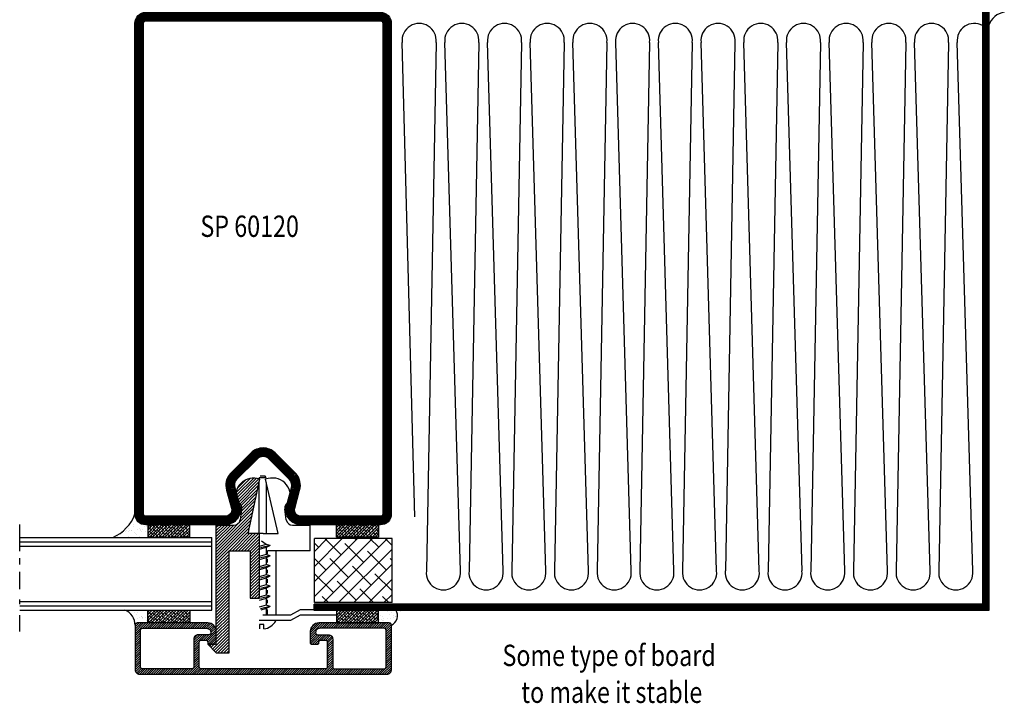
# Model space of a CAD drawing. Extents: x -39 to 950, y 33 to 757.
# Drawn here: x 708 to 939, y 33 to 193 of the extents above; entities that cross this region are included whole.
import ezdxf
from ezdxf.enums import TextEntityAlignment as Align

# ---------------------------------------------------------------- set-up
doc = ezdxf.new("R2010")
doc.units = 0
doc.header["$LTSCALE"] = 5
doc.header["$MEASUREMENT"] = 0
doc.layers.get('0').update_dxf_attribs({"linetype": 'CONTINUOUS'})
for name, color, linetype in [('16', 1, 'CONTINUOUS'), ('2', 2, 'CONTINUOUS'), ('DOT', 3, 'CONTINUOUS'), ('GLAS_MED_FOGNING', 2, 'CONTINUOUS'), ('GLASMFOGNING', 2, 'CONTINUOUS'), ('HATCH', 5, 'CONTINUOUS'), ('ISOLERING', 3, 'CONTINUOUS'), ('KONTUR', 7, 'CONTINUOUS'), ('PROFIL', 1, 'CONTINUOUS'), ('SPKONTUR', 7, 'CONTINUOUS'), ('TEXT', 6, 'CONTINUOUS'), ('TPROFKONTUR', 7, 'CONTINUOUS')]:
    doc.layers.add(name, color=color, linetype=linetype)
doc.styles.add('ROMANS', font='romans', dxfattribs={"width": 0.8})

# ---------------------------------------------------------------- blocks, each defined once
blk = doc.blocks.new('SP60120')
at = {"layer": 'KONTUR', "color": 7}
blk.add_lwpolyline([(24.519452, 5.635952), (23.372423, 1.355182, 0.271138), (23.790061, -0.57667), (28.585787, -5.372395, 0.198913), (30, -5.958182, 0.198912), (31.414214, -5.372396), (36.20994, -0.57667, 0.271138), (36.627578, 1.355182), (35.480549, 5.635952, -0.493145), (38.861289, 10.041818), (57.5, 10.041818, -0.414214), (60, 7.541818), (60, -107.458182, -0.414214), (57.5, -109.958182), (30, -109.958182), (2.5, -109.958182, -0.414214), (0, -107.458182), (0, 7.541818, -0.414214), (2.5, 10.041818), (21.138712, 10.041818, -0.493145), (24.519452, 5.635951)], format="xyb", dxfattribs=at)
blk.add_lwpolyline([(22.5876, 6.15359), (21.452292, 1.916563, 0.270191), (22.35077, -1.965806), (27.171571, -6.786606, 0.198913), (30.000001, -7.958182, 0.198912), (32.828427, -6.786609), (37.649231, -1.965806, 0.27019), (38.547709, 1.916563), (37.412401, 6.15359, -0.493145), (38.861289, 8.041818), (57.5, 8.041818, -0.414214), (58, 7.541818), (58, -107.458182, -0.414214), (57.5, -107.958182), (2.5, -107.958182, -0.414214), (2, -107.458182), (2, 7.541818, -0.414214), (2.5, 8.041818), (21.138712, 8.041818, -0.493145)], format="xyb", close=True, dxfattribs=at)
at = {"layer": 'PROFIL', "color": 1, "const_width": 2}
blk.add_lwpolyline([(23.553526, 5.894771), (22.412865, 1.637765, 0.270542), (23.069331, -1.270153), (27.878679, -6.079501, 0.198913), (30, -6.958182, 0.198912), (32.12132, -6.079502), (36.93067, -1.270153, 0.270542), (37.587136, 1.637765), (36.446475, 5.894771, -0.493145), (38.861289, 9.041818), (57.5, 9.041818, -0.414214), (59, 7.541818), (59, -107.458182, -0.414214), (57.5, -108.958182), (2.5, -108.958182, -0.414214), (1, -107.458182), (1, 7.541818, -0.414214), (2.5, 9.041818), (21.138712, 9.041818, -0.493145)], format="xyb", close=True, dxfattribs=at)
at = {"layer": 'SPKONTUR'}
blk.add_line((57.5, -109.958182), (54.864726, -110), dxfattribs=at)
blk = doc.blocks.new('*X14')
at = {"color": 0}
for p, q in [((699.96574, 147.36179), (702.632478, 150.028528)), ((699.96574, 147.89212), (702.102147, 150.028528)), ((699.96574, 148.42245), (701.571817, 150.028528)), ((699.96574, 148.952781), (701.041487, 150.028528)), ((701.912808, 148.778528), (703.162808, 150.028528)), ((702.443138, 148.778528), (703.693138, 150.028528)), ((702.973468, 148.778528), (704.223468, 150.028528)), ((703.503798, 148.778528), (704.753798, 150.028528)), ((704.034128, 148.778528), (705.284128, 150.028528)), ((704.564458, 148.778528), (705.814458, 150.028528)), ((705.094788, 148.778528), (706.344788, 150.028528)), ((705.625118, 148.778528), (706.875118, 150.028528)), ((706.155448, 148.778528), (707.405448, 150.028528)), ((706.685778, 148.778528), (707.935778, 150.028528)), ((707.216108, 148.778528), (708.466108, 150.028528)), ((707.746439, 148.778528), (708.996439, 150.028528)), ((708.276769, 148.778528), (709.526769, 150.028528)), ((708.807099, 148.778528), (710.057099, 150.028528)), ((709.337429, 148.778528), (710.587429, 150.028528)), ((709.867759, 148.778528), (711.117759, 150.028528)), ((710.398089, 148.778528), (711.648089, 150.028528)), ((710.928419, 148.778528), (712.178419, 150.028528)), ((711.458749, 148.778528), (712.708749, 150.028528)), ((711.989079, 148.778528), (713.239079, 150.028528)), ((712.519409, 148.778528), (713.769409, 150.028528)), ((713.049739, 148.778528), (714.299739, 150.028528)), ((713.494889, 148.693348), (714.83007, 150.028528)), ((713.706431, 148.37456), (715.3604, 150.028528)), ((713.71574, 147.323208), (716.42106, 150.028528)), ((713.71574, 147.853538), (715.89073, 150.028528)), ((715.70139, 148.778528), (716.95139, 150.028528)), ((716.23172, 148.778528), (717.48172, 150.028528)), ((716.76205, 148.778528), (718.01205, 150.028528)), ((717.29238, 148.778528), (718.54238, 150.028528)), ((717.82271, 148.778528), (719.07271, 150.028528)), ((718.35304, 148.778528), (719.60304, 150.028528)), ((718.88337, 148.778528), (720.13337, 150.028528)), ((719.4137, 148.778528), (720.6637, 150.028528)), ((719.944031, 148.778528), (721.194031, 150.028528)), ((720.474361, 148.778528), (721.724361, 150.028528)), ((721.004691, 148.778528), (722.254691, 150.028528)), ((721.535021, 148.778528), (722.785021, 150.028528)), ((722.065351, 148.778528), (723.315351, 150.028528)), ((722.595681, 148.778528), (723.845681, 150.028528)), ((723.126011, 148.778528), (724.376011, 150.028528)), ((723.656341, 148.778528), (724.906341, 150.028528)), ((724.186671, 148.778528), (725.436671, 150.028528)), ((724.717001, 148.778528), (725.967001, 150.028528)), ((725.247331, 148.778528), (726.497331, 150.028528)), ((725.777661, 148.778528), (727.027661, 150.028528)), ((726.307992, 148.778528), (727.557992, 150.028528)), ((726.838322, 148.778528), (728.088322, 150.028528)), ((727.368652, 148.778528), (728.618652, 150.028528)), ((727.898982, 148.778528), (729.148982, 150.028528)), ((728.429312, 148.778528), (729.679312, 150.028528)), ((728.959642, 148.778528), (730.209642, 150.028528)), ((729.489972, 148.778528), (730.739972, 150.028528)), ((730.020302, 148.778528), (731.270302, 150.028528)), ((730.550632, 148.778528), (731.800632, 150.028528)), ((731.080962, 148.778528), (732.330962, 150.028528)), ((731.611292, 148.778528), (732.861292, 150.028528)), ((732.141623, 148.778528), (733.391623, 150.028528)), ((732.671953, 148.778528), (733.921953, 150.028528)), ((733.202283, 148.778528), (734.452283, 150.028528)), ((733.732613, 148.778528), (734.982613, 150.028528)), ((734.262943, 148.778528), (735.512943, 150.028528)), ((734.793273, 148.778528), (736.043273, 150.028528)), ((735.323603, 148.778528), (736.573603, 150.028528)), ((735.853933, 148.778528), (737.103933, 150.028528)), ((736.384263, 148.778528), (737.634263, 150.028528)), ((736.914593, 148.778528), (738.164593, 150.028528)), ((737.444923, 148.778528), (738.694923, 150.028528)), ((737.975253, 148.778528), (739.225253, 150.028528)), ((738.505584, 148.778528), (739.755584, 150.028528)), ((739.035914, 148.778528), (740.285914, 150.028528)), ((739.566244, 148.778528), (740.816244, 150.028528)), ((740.096574, 148.778528), (741.346574, 150.028528)), ((740.626904, 148.778528), (741.876904, 150.028528)), ((741.157234, 148.778528), (742.407234, 150.028528)), ((741.687564, 148.778528), (742.937564, 150.028528)), ((742.217894, 148.778528), (743.467894, 150.028528)), ((742.748224, 148.778528), (743.998224, 150.028528)), ((743.278554, 148.778528), (744.528554, 150.028528)), ((743.808884, 148.778528), (745.058884, 150.028528)), ((744.339215, 148.778528), (745.589215, 150.028528)), ((744.767909, 148.676892), (746.119545, 150.028528)), ((744.96188, 148.340534), (746.649875, 150.028528)), ((744.96574, 147.814063), (747.180205, 150.028528)), ((744.96574, 147.283733), (747.710535, 150.028528)), ((746.990865, 148.778528), (748.240865, 150.028528)), ((747.521195, 148.778528), (748.771195, 150.028528)), ((748.051525, 148.778528), (749.301525, 150.028528)), ((748.581855, 148.778528), (749.831855, 150.028528)), ((749.112185, 148.778528), (750.362185, 150.028528)), ((749.642515, 148.778528), (750.892515, 150.028528)), ((750.172845, 148.778528), (751.422845, 150.028528)), ((750.703176, 148.778528), (751.953176, 150.028528)), ((751.233506, 148.778528), (752.483506, 150.028528)), ((751.763836, 148.778528), (753.013836, 150.028528)), ((752.294166, 148.778528), (753.544166, 150.028528)), ((752.824496, 148.778528), (754.074496, 150.028528)), ((753.354826, 148.778528), (754.604826, 150.028528)), ((753.885156, 148.778528), (755.135156, 150.028528)), ((754.415486, 148.778528), (755.665486, 150.028528)), ((754.945816, 148.778528), (756.195816, 150.028528)), ((755.476146, 148.778528), (756.726146, 150.028528)), ((756.006476, 148.778528), (757.256476, 150.028528)), ((756.536806, 148.778528), (757.786806, 150.028528)), ((757.067137, 148.778528), (758.317137, 150.028528)), ((757.597467, 148.778528), (758.847467, 150.028528)), ((758.127797, 148.778528), (759.314871, 149.965602)), ((699.96574, 146.83146), (701.21574, 148.08146)), ((713.71574, 146.792878), (714.96574, 148.042878)), ((744.96574, 146.753403), (746.21574, 148.003403)), ((758.539311, 148.659712), (759.643453, 149.763854)), ((758.715033, 148.305104), (759.868533, 149.458604)), ((758.71574, 147.775481), (759.96574, 149.025481)), ((758.71574, 147.245151), (759.96574, 148.495151)), ((758.71574, 146.714821), (759.96574, 147.964821)), ((699.96574, 146.30113), (701.21574, 147.55113)), ((699.96574, 145.7708), (701.21574, 147.0208)), ((699.96574, 145.24047), (701.21574, 146.49047)), ((699.96574, 144.71014), (701.21574, 145.96014)), ((699.96574, 144.17981), (701.21574, 145.42981)), ((713.71574, 146.262548), (714.96574, 147.512548)), ((713.71574, 145.732218), (714.96574, 146.982218)), ((713.71574, 145.201888), (714.96574, 146.451888)), ((713.71574, 144.671558), (714.96574, 145.921558)), ((713.71574, 144.141228), (714.96574, 145.391228)), ((744.96574, 146.223073), (746.21574, 147.473073)), ((744.96574, 145.692743), (746.21574, 146.942743)), ((744.96574, 145.162413), (746.21574, 146.412413)), ((744.96574, 144.632083), (746.21574, 145.882083)), ((744.96574, 144.101752), (746.21574, 145.351752)), ((758.71574, 146.184491), (759.96574, 147.434491)), ((758.71574, 145.65416), (759.96574, 146.90416)), ((758.71574, 145.12383), (759.96574, 146.37383)), ((758.71574, 144.5935), (759.96574, 145.8435)), ((758.71574, 144.06317), (759.96574, 145.31317)), ((699.96574, 143.64948), (701.21574, 144.89948)), ((699.96574, 143.11915), (701.21574, 144.36915)), ((699.96574, 142.588819), (701.21574, 143.838819)), ((699.96574, 142.058489), (701.21574, 143.308489)), ((713.71574, 143.610897), (714.96574, 144.860897)), ((713.71574, 143.080567), (714.96574, 144.330567)), ((713.71574, 142.550237), (714.96574, 143.800237)), ((713.71574, 142.019907), (714.96574, 143.269907)), ((715.656341, 140.778528), (717.906341, 143.028528)), ((716.186671, 140.778528), (718.436671, 143.028528)), ((716.96574, 142.618257), (717.376011, 143.028528)), ((740.96574, 142.223073), (741.771195, 143.028528)), ((740.96574, 141.692743), (742.301525, 143.028528)), ((740.96574, 141.162413), (742.80009, 142.996763)), ((740.966869, 142.754532), (741.239736, 143.027399)), ((743.763836, 140.778528), (746.21574, 143.230432)), ((744.965412, 142.510435), (746.21574, 143.760762)), ((744.96574, 143.571422), (746.21574, 144.821422)), ((744.96574, 143.041092), (746.21574, 144.291092)), ((758.71574, 143.53284), (759.96574, 144.78284)), ((758.71574, 143.00251), (759.96574, 144.25251)), ((758.71574, 142.47218), (759.96574, 143.72218)), ((758.71574, 141.94185), (759.96574, 143.19185)), ((699.96574, 141.528159), (701.21574, 142.778159)), ((699.96574, 140.997829), (701.21574, 142.247829)), ((699.96574, 140.467499), (701.21574, 141.717499)), ((699.96574, 139.937169), (701.21574, 141.187169)), ((699.96574, 139.406839), (701.21574, 140.656839)), ((713.748985, 141.522822), (714.96574, 142.739577)), ((713.924071, 141.167578), (715.033569, 142.277076)), ((714.205386, 140.918563), (715.33323, 142.046407)), ((714.602153, 140.785), (715.845681, 142.028528)), ((715.126011, 140.778528), (716.376011, 142.028528)), ((716.088322, 138.028528), (718.96574, 140.905946)), ((716.717001, 140.778528), (718.878502, 142.940028)), ((717.246391, 140.777588), (718.96574, 142.496936)), ((717.598896, 140.599762), (718.96574, 141.966606)), ((717.711038, 140.181574), (718.96574, 141.436276)), ((740.96574, 140.632083), (742.96574, 142.632083)), ((740.96574, 140.101752), (743.077475, 142.213488)), ((741.009021, 139.614703), (743.424545, 142.030228)), ((742.703014, 140.778366), (743.953176, 142.028528)), ((743.233506, 140.778528), (744.483833, 142.028856)), ((744.294166, 140.778528), (746.21574, 142.700102)), ((744.824496, 140.778528), (746.21574, 142.169772)), ((745.366212, 140.789914), (746.204354, 141.628056)), ((758.71574, 141.41152), (759.96574, 142.66152)), ((758.71574, 140.88119), (759.96574, 142.13119)), ((758.71574, 140.35086), (759.96574, 141.60086)), ((758.71574, 139.82053), (759.96574, 141.07053)), ((699.96574, 138.876509), (701.21574, 140.126509)), ((699.991043, 138.371482), (701.241043, 139.621482)), ((700.234897, 138.085006), (701.484897, 139.335006)), ((700.708749, 138.028528), (701.958749, 139.278528)), ((701.239079, 138.028528), (702.489079, 139.278528)), ((701.769409, 138.028528), (703.019409, 139.278528)), ((702.299739, 138.028528), (703.549739, 139.278528)), ((702.83007, 138.028528), (704.08007, 139.278528)), ((703.3604, 138.028528), (704.6104, 139.278528)), ((703.89073, 138.028528), (705.14073, 139.278528)), ((704.42106, 138.028528), (705.67106, 139.278528)), ((704.95139, 138.028528), (706.20139, 139.278528)), ((705.48172, 138.028528), (706.73172, 139.278528)), ((706.01205, 138.028528), (707.26205, 139.278528)), ((706.54238, 138.028528), (707.79238, 139.278528)), ((707.07271, 138.028528), (708.32271, 139.278528)), ((707.60304, 138.028528), (708.85304, 139.278528)), ((708.13337, 138.028528), (709.38337, 139.278528)), ((708.6637, 138.028528), (709.9137, 139.278528)), ((709.194031, 138.028528), (710.444031, 139.278528)), ((709.724361, 138.028528), (710.974361, 139.278528)), ((710.254691, 138.028528), (711.504691, 139.278528)), ((710.785021, 138.028528), (712.035021, 139.278528)), ((711.315351, 138.028528), (712.565351, 139.278528)), ((711.845681, 138.028528), (713.095681, 139.278528)), ((712.376011, 138.028528), (713.626011, 139.278528)), ((712.906341, 138.028528), (714.156341, 139.278528)), ((713.436671, 138.028528), (714.686671, 139.278528)), ((713.967001, 138.028528), (715.217001, 139.278528)), ((714.497331, 138.028528), (715.747331, 139.278528)), ((715.027661, 138.028528), (716.277661, 139.278528)), ((715.557992, 138.028528), (716.812693, 139.28323)), ((716.618652, 138.028528), (718.96574, 140.375616)), ((717.15827, 138.037817), (718.956451, 139.835997)), ((717.923613, 138.272829), (718.721439, 139.070655)), ((741.138973, 139.214326), (742.215902, 140.291254)), ((741.331115, 138.876138), (742.30987, 139.854893)), ((741.575779, 138.590471), (742.533061, 139.547753)), ((741.870628, 138.35499), (742.859674, 139.344036)), ((742.219093, 138.173125), (743.324496, 139.278528)), ((742.632743, 138.056445), (743.854826, 139.278528)), ((743.135156, 138.028528), (744.385156, 139.278528)), ((743.665486, 138.028528), (744.915486, 139.278528)), ((744.195816, 138.028528), (745.445816, 139.278528)), ((744.726146, 138.028528), (745.976146, 139.278528)), ((745.256476, 138.028528), (746.506476, 139.278528)), ((745.786806, 138.028528), (747.036806, 139.278528)), ((746.317137, 138.028528), (747.567137, 139.278528)), ((746.847467, 138.028528), (748.097467, 139.278528)), ((747.377797, 138.028528), (748.627797, 139.278528)), ((747.908127, 138.028528), (749.158127, 139.278528)), ((748.438457, 138.028528), (749.688457, 139.278528)), ((748.968787, 138.028528), (750.218787, 139.278528)), ((749.499117, 138.028528), (750.749117, 139.278528)), ((750.029447, 138.028528), (751.279447, 139.278528)), ((750.559777, 138.028528), (751.809777, 139.278528)), ((751.090107, 138.028528), (752.340107, 139.278528)), ((751.620437, 138.028528), (752.870437, 139.278528)), ((752.150768, 138.028528), (753.400768, 139.278528)), ((752.681098, 138.028528), (753.931098, 139.278528)), ((753.211428, 138.028528), (754.461428, 139.278528)), ((753.741758, 138.028528), (754.991758, 139.278528)), ((754.272088, 138.028528), (755.522088, 139.278528)), ((754.802418, 138.028528), (756.052418, 139.278528)), ((755.332748, 138.028528), (756.582748, 139.278528)), ((755.863078, 138.028528), (757.113078, 139.278528)), ((756.393408, 138.028528), (757.643408, 139.278528)), ((756.923738, 138.028528), (758.173738, 139.278528)), ((757.454068, 138.028528), (759.96574, 140.540199)), ((757.984398, 138.028528), (759.96574, 140.009869)), ((758.514729, 138.028528), (759.96574, 139.479539)), ((759.045059, 138.028528), (759.96574, 138.949209)), ((759.59145, 138.044589), (759.949679, 138.402818))]:
    blk.add_line(p, q, dxfattribs=at)
blk = doc.blocks.new('SP6260')
at = {"layer": 'TPROFKONTUR', "color": 7}
for p, q in [((17.722286, 2.251834), (17.722286, 2.251934)), ((42.222286, 2.251834), (42.222286, 2.251934))]:
    blk.add_line(p, q, dxfattribs=at)
blk.add_lwpolyline([(15.472286, 10.751934), (29.972286, 10.751934), (44.472286, 10.751934, -0.414214), (44.972286, 10.251934), (44.972286, 4.501934, -0.414214), (44.472286, 4.001934), (43.472286, 4.001934, -0.414214), (42.972286, 4.501934), (42.972286, 4.701934, 0.414214), (42.672286, 5.001934), (41.272286, 5.001934, 0.414214), (40.972286, 4.701934), (40.972286, 2.001934, 0.414214), (42.972286, 0.001934), (59.472286, 0.001934, 0.414214), (59.972286, 0.501934), (59.972286, 11.001934, 0.414214), (58.972286, 12.001934), (29.972286, 12.001934), (0.972286, 12.001934, 0.414214), (-0.027714, 11.001934), (-0.027714, 0.501934, 0.414214), (0.472286, 0.001934), (16.972286, 0.001934, 0.414214), (18.972286, 2.001934), (18.972286, 4.701934, 0.414214), (18.672286, 5.001934), (17.272286, 5.001934, 0.414214), (16.972286, 4.701934), (16.972286, 4.501934, -0.414214), (16.472286, 4.001934), (15.472286, 4.001934, -0.414214), (14.972286, 4.501934), (14.972286, 10.251934, -0.414214)], format="xyb", close=True, dxfattribs=at)
for points in [[(17.722286, 2.251934, 0.414214), (17.222286, 2.751934), (15.472286, 2.751934), (14.722286, 2.751934, -0.414214), (13.722286, 3.751934), (13.722286, 4.501934), (13.722286, 10.251934, 0.414214), (13.222286, 10.751934), (1.722286, 10.751934, 0.414214), (1.222286, 10.251934), (1.222286, 1.751934, 0.414214), (1.722286, 1.251934), (16.722386, 1.251934, 0.414214), (17.722286, 2.251834)], [(42.222286, 2.251934, -0.414214), (42.722286, 2.751934), (44.472286, 2.751934), (45.222286, 2.751934, 0.414214), (46.222286, 3.751934), (46.222286, 4.501934), (46.222286, 10.251934, -0.414214), (46.722286, 10.751934), (58.222286, 10.751934, -0.414214), (58.722286, 10.251934), (58.722286, 1.751934, -0.414214), (58.222286, 1.251934), (43.222186, 1.251934, -0.414214), (42.222286, 2.251834)]]:
    blk.add_lwpolyline(points, format="xyb", dxfattribs=at)
at = {"layer": 'HATCH'}
blk.add_blockref('*X14', (-699.993454, -138.026594), dxfattribs=at)
blk = doc.blocks.new('SP6000_6260_FASAD')
at = {"layer": 'HATCH'}
blk.add_blockref('SP6260', (-0.010221, 33.021019), dxfattribs=at)
blk = doc.blocks.new('SP600_GLASHALL_FASAD')
at = {"layer": '16'}
for p, q in [((21.303719, 31.199121), (23.553719, 32.449121)), ((23.553719, 32.449121), (30.895629, 32.449121)), ((29.821348, 34.419571), (29.821348, 33.365223)), ((29.821348, 33.365223), (30.874848, 33.365223)), ((30.874848, 33.365223), (30.874848, 34.419571)), ((12.818757, 31.199121), (21.303719, 31.199121)), ((21.303719, 29.949121), (23.553719, 31.199121)), ((23.553719, 31.199121), (30.053719, 31.199121)), ((27.047252, 16.094807), (27.047252, 31.199121)), ((28.950461, 31.199121), (28.950461, 29.897718)), ((29.283882, 29.633083), (29.283882, 31.182538)), ((29.283882, 29.633083), (30.571375, 29.98979)), ((12.840982, 29.949121), (21.303719, 29.949121)), ((28.35293, 29.156537), (30.647011, 29.687933)), ((28.35293, 29.156537), (29.283882, 29.633083)), ((28.35293, 29.156537), (29.283882, 28.883083)), ((28.950461, 28.405895), (28.950461, 27.592177)), ((29.283882, 28.883083), (30.888391, 29.351842)), ((29.283882, 27.253928), (29.283882, 28.883083)), ((29.283882, 27.253928), (30.888391, 27.722687)), ((28.35293, 26.777383), (30.647011, 27.308779)), ((28.35293, 26.777383), (29.283882, 27.253928)), ((28.35293, 26.777383), (29.283882, 26.503928)), ((28.950461, 26.09322), (28.950461, 25.322325)), ((29.283882, 26.503928), (30.888391, 26.972687)), ((29.283882, 24.874774), (29.283882, 26.503928)), ((28.35293, 24.398229), (30.647011, 24.929625)), ((28.35293, 24.398229), (30.647011, 24.929625)), ((28.35293, 24.398229), (29.283882, 24.874774)), ((28.35293, 24.398229), (29.283882, 24.874774)), ((28.35293, 24.398229), (29.283882, 24.124774)), ((28.35293, 24.398229), (29.283882, 24.124774)), ((28.950461, 23.65206), (28.950461, 22.752686)), ((28.950461, 23.647587), (28.950461, 22.833869)), ((29.283882, 24.874774), (30.829316, 25.326275)), ((29.283882, 24.124774), (30.888391, 24.593533)), ((29.283882, 22.49562), (29.283882, 24.124774)), ((28.35293, 22.019075), (30.647011, 22.550471)), ((28.35293, 22.019075), (30.647011, 22.550471)), ((28.35293, 22.019075), (29.283882, 22.49562)), ((28.35293, 22.019075), (29.283882, 22.49562)), ((28.35293, 22.019075), (29.283882, 21.74562)), ((28.35293, 22.019075), (29.283882, 21.74562)), ((28.950461, 21.334912), (28.950461, 20.564017)), ((29.283882, 22.49562), (30.888391, 22.964379)), ((29.283882, 22.49562), (30.888391, 22.964379)), ((29.283882, 21.74562), (30.888391, 22.214379)), ((29.283882, 21.74562), (30.888391, 22.214379)), ((29.283882, 20.116466), (29.283882, 21.74562)), ((28.35293, 19.639921), (30.647011, 20.171316)), ((28.35293, 19.639921), (29.283882, 20.116466)), ((28.35293, 19.639921), (29.283882, 19.366466)), ((28.950461, 18.893752), (28.950461, 17.994378)), ((29.283882, 20.116466), (30.829316, 20.567966)), ((30.829316, 19.782546), (29.283882, 19.366466)), ((29.283882, 17.737312), (29.283882, 19.366466)), ((28.35293, 17.260767), (30.647011, 17.792162)), ((28.35293, 17.260767), (29.283882, 17.737312)), ((28.35293, 17.260767), (29.283882, 16.987312)), ((28.950461, 16.83804), (28.950461, 16.094807)), ((29.283882, 17.737312), (30.888391, 18.206071)), ((29.283882, 16.987312), (30.888391, 17.456071)), ((29.283882, 15.358158), (29.283882, 16.987312)), ((18.975647, 16.094807), (28.950461, 16.094807)), ((18.975647, 16.094807), (28.950461, 16.094807)), ((18.975647, 16.094807), (18.975647, 10.094807)), ((18.975647, 16.094807), (18.975647, 10.094807)), ((28.35293, 14.881612), (30.647011, 15.413008)), ((28.35293, 14.881612), (29.283882, 15.358158)), ((28.35293, 14.881612), (29.283882, 14.608158)), ((29.283882, 15.358158), (30.888391, 15.826917)), ((29.283882, 14.608158), (30.888391, 15.076917)), ((29.283882, 14.608158), (30.411727, 13.848853)), ((29.975647, 12.094807), (26.475647, 12.094807)), ((26.475647, 12.094807), (29.423634, -0.634724)), ((23.121036, 10.091115), (18.975647, 10.094807)), ((24.58817, 8.897047), (24.900523, 6.397751))]:
    blk.add_line(p, q, dxfattribs=at)
at = {"layer": '16', "color": 143}
for p, q in [((29.257234, 0.114323), (29.257234, 12.112255)), ((29.255015, -0.93177), (29.505086, -1.396104)), ((29.257234, -0.935887), (30.957234, -0.935887)), ((29.505086, -1.396104), (30.713603, -1.396104))]:
    blk.add_line(p, q, dxfattribs=at)
for points in [[(30.957234, 12.094807), (30.957234, 0.114323)], [(30.957234, -0.699309), (30.957234, -0.957839)]]:
    blk.add_lwpolyline(points, dxfattribs=at)
at = {"layer": '16'}
for centre, radius, start, end in [((30.331295, 30.664997), 3.789046, 97.734596, 150.7239), ((23.119699, 8.591115), 1.5, 11.768289, 89.94896), ((23.119699, 8.591115), 1.5, 11.768289, 89.94896), ((27.862786, 3.348173), 4.277045, 162.51043, 291.343697), ((23.432053, 6.091819), 1.5, 283.548759, 11.768289)]:
    blk.add_arc(centre, radius, start, end, dxfattribs=at)
blk = doc.blocks.new('*X19')
at = {"color": 0}
for p, q in [((1607.975647, 752.376442), (1610.608141, 755.008935)), ((1607.975647, 753.083549), (1609.901034, 755.008935)), ((1607.975647, 753.790655), (1609.193927, 755.008935)), ((1607.975647, 754.497762), (1608.48682, 755.008935)), ((1607.975647, 751.669335), (1611.145447, 754.839135)), ((1607.975647, 750.962228), (1611.499001, 754.485582)), ((1607.975647, 750.255122), (1611.852554, 754.132028)), ((1607.975647, 749.548015), (1610.975647, 752.548015)), ((1607.975647, 748.840908), (1610.975647, 751.840908)), ((1611.436568, 753.008935), (1612.206107, 753.778475)), ((1612.143675, 753.008935), (1612.559661, 753.424922)), ((1612.850781, 753.008935), (1612.913214, 753.071368)), ((1607.975647, 748.133801), (1610.975647, 751.133801)), ((1607.975647, 747.426694), (1610.975647, 750.426694)), ((1607.975647, 746.719588), (1610.975647, 749.719588)), ((1607.975647, 746.012481), (1610.975647, 749.012481)), ((1607.975647, 745.305374), (1610.975647, 748.305374)), ((1607.975647, 744.598267), (1610.975647, 747.598267)), ((1607.975647, 743.89116), (1610.975647, 746.89116)), ((1607.975647, 743.184054), (1610.975647, 746.184054)), ((1607.975647, 742.476947), (1610.975647, 745.476947)), ((1607.975647, 741.76984), (1610.975647, 744.76984)), ((1607.975647, 741.062733), (1610.975647, 744.062733)), ((1607.975647, 740.355627), (1610.975647, 743.355627)), ((1607.975647, 739.64852), (1610.975647, 742.64852)), ((1600.875094, 740.326141), (1602.745772, 742.196819)), ((1600.875094, 741.033248), (1602.038665, 742.196819)), ((1600.875094, 741.740355), (1601.331558, 742.196819)), ((1600.875094, 739.619035), (1603.04765, 741.791591)), ((1600.875094, 738.911928), (1603.04765, 741.084484)), ((1600.875094, 738.204821), (1603.04765, 740.377377)), ((1607.975647, 738.941413), (1610.975647, 741.941413)), ((1607.975647, 738.234306), (1610.975647, 741.234306)), ((1607.975647, 737.527199), (1610.975647, 740.527199)), ((1600.875094, 737.497714), (1603.04765, 739.67027)), ((1600.875094, 736.790607), (1603.04765, 738.963164)), ((1600.875094, 736.083501), (1603.04765, 738.256057)), ((1607.975647, 736.820093), (1610.975647, 739.820093)), ((1607.975647, 736.112986), (1610.975647, 739.112986)), ((1607.975647, 735.405879), (1610.975647, 738.405879)), ((1600.875094, 735.376394), (1603.04765, 737.54895)), ((1600.875094, 734.669287), (1603.04765, 736.841843)), ((1600.875094, 733.96218), (1603.04765, 736.134736)), ((1607.975647, 734.698772), (1610.975647, 737.698772)), ((1607.975647, 733.991666), (1610.975647, 736.991666)), ((1607.975647, 733.284559), (1610.975647, 736.284559)), ((1607.975647, 732.577452), (1610.975647, 735.577452)), ((1600.875094, 733.255073), (1603.04765, 735.42763)), ((1600.875094, 732.547967), (1603.04765, 734.720523)), ((1600.875094, 731.84086), (1603.04765, 734.013416)), ((1600.875094, 731.133753), (1603.04765, 733.306309)), ((1603.1694, 725.649884), (1610.975647, 733.456132)), ((1607.975647, 731.870345), (1610.975647, 734.870345)), ((1607.975647, 731.163238), (1610.975647, 734.163238)), ((1600.875094, 730.426646), (1603.04765, 732.599203)), ((1600.875094, 729.71954), (1603.04765, 731.892096)), ((1600.875094, 729.012433), (1603.04765, 731.184989)), ((1600.875094, 728.305326), (1603.664575, 731.094807)), ((1600.875094, 727.598219), (1604.371682, 731.094807)), ((1601.078789, 727.094807), (1605.078789, 731.094807)), ((1601.785896, 727.094807), (1605.785896, 731.094807)), ((1602.493003, 727.094807), (1606.493003, 731.094807)), ((1602.59887, 722.958034), (1610.975647, 731.334811)), ((1602.789047, 723.855318), (1610.975647, 732.041918)), ((1602.979223, 724.752601), (1610.975647, 732.749025)), ((1603.200109, 727.094807), (1607.200109, 731.094807)), ((1603.359576, 726.547168), (1607.907216, 731.094807)), ((1602.218517, 721.163468), (1610.975647, 729.920598)), ((1602.408694, 722.060751), (1610.975647, 730.627705)), ((1606.853291, 725.091135), (1610.975647, 729.213491)), ((1607.561029, 725.091766), (1610.975647, 728.506384)), ((1608.268766, 725.092396), (1610.975647, 727.799277)), ((1608.976503, 725.093027), (1610.975647, 727.092171)), ((1609.68424, 725.093657), (1610.975647, 726.385064)), ((1610.391978, 725.094288), (1610.975647, 725.677957)), ((1601.647987, 718.471618), (1605.118849, 721.942479)), ((1601.838164, 719.368901), (1605.219843, 722.75058)), ((1602.02834, 720.266184), (1605.320836, 723.55868)), ((1600.887281, 714.882484), (1605.716891, 719.712094)), ((1601.077458, 715.779768), (1605.395701, 720.098011)), ((1601.267634, 716.677051), (1605.126181, 720.535598)), ((1601.457811, 717.574334), (1605.019905, 721.136428)), ((1600.998209, 714.286306), (1605.86632, 719.154417)), ((1601.563901, 714.144891), (1606.015749, 718.596739)), ((1602.208898, 714.082781), (1606.165179, 718.039062)), ((1602.973676, 714.140452), (1606.314608, 717.481384)), ((1603.993275, 714.452944), (1606.046779, 716.506448))]:
    blk.add_line(p, q, dxfattribs=at)
blk = doc.blocks.new('SP6000_KNOPP_FASAD')
at = {"layer": '16'}
for p, q in [((42.975647, 38.008935), (40.975647, 40.008935)), ((37.975647, 16.094807), (33.04765, 16.094807)), ((29.975647, 12.094807), (33.475647, 12.094807)), ((33.475647, 12.094807), (30.77766, -0.634724))]:
    blk.add_line(p, q, dxfattribs=at)
for points in [[(40.975647, 40.008935), (37.975647, 40.008935), (37.975647, 16.094807), (33.04765, 16.094807), (33.04765, 27.196819), (30.875094, 27.196819), (30.875094, 12.094807), (33.475647, 12.094807), (30.77766, -0.634724, 0.645298), (36.167832, 4.633563, -0.405141), (35.050771, 6.397751), (35.363124, 8.897047)], [(40.975647, 38.008935), (40.975647, 10.094807), (36.830259, 10.091115, 0.355006), (35.363124, 8.897047, 0.355006)]]:
    blk.add_lwpolyline(points, format="xyb", dxfattribs=at)
at = {"layer": '2', "color": 1}
blk.add_line((40.975647, 38.008935), (42.975647, 38.008935), dxfattribs=at)
at = {"layer": 'GLASMFOGNING'}
blk.add_blockref('*X19', (-1570, -715), dxfattribs=at)
blk = doc.blocks.new('*X17')
at = {"color": 0}
for p, q in [((1615.181243, 745.439902), (1617.741341, 748)), ((1615.181243, 746.147009), (1617.034234, 748)), ((1615.181243, 746.854116), (1616.327127, 748)), ((1615.181243, 747.561223), (1615.620021, 748)), ((1615.738995, 747.411868), (1615.181243, 747.96962)), ((1616.092548, 746.351208), (1615.208665, 747.235091)), ((1615.486143, 745.037695), (1618.448448, 748)), ((1616.799655, 747.058314), (1615.915772, 747.942198)), ((1616.19325, 745.037695), (1619.155554, 748)), ((1616.900357, 745.037695), (1619.862661, 748)), ((1617.860315, 746.704761), (1616.976432, 747.588644)), ((1617.506762, 747.765421), (1617.272183, 748)), ((1617.607463, 745.037695), (1620.569768, 748)), ((1618.567422, 747.411868), (1617.97929, 748)), ((1618.920976, 746.351208), (1618.037092, 747.235091)), ((1618.31457, 745.037695), (1621.276875, 748)), ((1619.628082, 747.058314), (1618.744199, 747.942198)), ((1619.021677, 745.037695), (1621.983982, 748)), ((1619.728784, 745.037695), (1622.691088, 748)), ((1620.688742, 746.704761), (1619.804859, 747.588644)), ((1620.335189, 747.765421), (1620.10061, 748)), ((1620.435891, 745.037695), (1623.398195, 748)), ((1621.395849, 747.411868), (1620.807717, 748)), ((1621.749403, 746.351208), (1620.865519, 747.235091)), ((1621.142997, 745.037695), (1624.105302, 748)), ((1622.456509, 747.058314), (1621.572626, 747.942198)), ((1621.850104, 745.037695), (1624.812409, 748)), ((1622.557211, 745.037695), (1625, 747.480485)), ((1623.51717, 746.704761), (1622.633286, 747.588644)), ((1623.163616, 747.765421), (1622.929037, 748)), ((1624.224276, 747.411868), (1623.636144, 748)), ((1624.57783, 746.351208), (1623.693946, 747.235091)), ((1625, 747.343251), (1624.401053, 747.942198)), ((1615.385442, 745.644101), (1615.181243, 745.848299)), ((1615.28474, 745.037695), (1615.181243, 745.141193)), ((1616.446102, 745.290547), (1615.562218, 746.174431)), ((1615.991847, 745.037695), (1615.915772, 745.113771)), ((1617.153209, 745.997654), (1616.269325, 746.881538)), ((1617.40606, 745.037695), (1616.622878, 745.820877)), ((1618.213869, 745.644101), (1617.329985, 746.527984)), ((1618.113167, 745.037695), (1617.683539, 745.467324)), ((1619.274529, 745.290547), (1618.390645, 746.174431)), ((1618.820274, 745.037695), (1618.744199, 745.113771)), ((1619.981636, 745.997654), (1619.097752, 746.881538)), ((1620.234488, 745.037695), (1619.451306, 745.820877)), ((1621.042296, 745.644101), (1620.158412, 746.527984)), ((1620.941594, 745.037695), (1620.511966, 745.467324)), ((1622.102956, 745.290547), (1621.219073, 746.174431)), ((1621.648701, 745.037695), (1621.572626, 745.113771)), ((1622.810063, 745.997654), (1621.926179, 746.881538)), ((1623.062915, 745.037695), (1622.279733, 745.820877)), ((1623.870723, 745.644101), (1622.98684, 746.527984)), ((1623.264318, 745.037695), (1625, 746.773378)), ((1623.770022, 745.037695), (1623.340393, 745.467324)), ((1623.971424, 745.037695), (1625, 746.066271)), ((1624.931383, 745.290547), (1624.0475, 746.174431)), ((1624.477128, 745.037695), (1624.401053, 745.113771)), ((1624.678531, 745.037695), (1625, 745.359164)), ((1625, 746.636144), (1624.754606, 746.881538))]:
    blk.add_line(p, q, dxfattribs=at)
blk = doc.blocks.new('*X24')
at = {"color": 0}
for p, q in [((1707.304218, 497.553627), (1707.304218, 497.553627)), ((1707.49117, 496.656284), (1707.49117, 496.656284)), ((1708.15233, 496.703572), (1708.15233, 496.703572)), ((1708.247121, 497.018086), (1708.247121, 497.018086)), ((1708.299542, 496.64158), (1708.299542, 496.64158)), ((1708.483862, 496.472683), (1708.483862, 496.472683)), ((1708.574026, 496.434922), (1708.574026, 496.434922)), ((1708.84945, 496.835105), (1708.84945, 496.835105)), ((1709.284502, 497.971885), (1709.284502, 497.971885)), ((1709.369958, 496.903631), (1709.369958, 496.903631)), ((1709.536321, 498.007323), (1709.536321, 498.007323)), ((1709.599314, 496.0805), (1709.599314, 496.0805)), ((1710.182943, 497.010663), (1710.182943, 497.010663)), ((1708.310115, 495.091262), (1708.310115, 495.091262)), ((1709.353849, 495.675486), (1709.353849, 495.675486)), ((1710.09213, 495.467783), (1710.09213, 495.467783)), ((1710.868204, 495.078993), (1710.868204, 495.078993))]:
    blk.add_line(p, q, dxfattribs=at)
blk = doc.blocks.new('*X18')
at = {"color": 0}
for p, q in [((1615.181243, 725.640912), (1617.502635, 727.962305)), ((1615.181243, 726.348019), (1616.795528, 727.962305)), ((1615.181243, 727.055126), (1616.088422, 727.962305)), ((1615.181243, 727.762233), (1615.381315, 727.962305)), ((1616.092548, 726.552218), (1615.208665, 727.436101)), ((1615.247438, 725), (1618.209742, 727.962305)), ((1615.738995, 727.612878), (1615.389568, 727.962305)), ((1616.446102, 725.491557), (1615.562218, 726.375441)), ((1615.954544, 725), (1618.916849, 727.962305)), ((1616.799655, 727.259324), (1616.096675, 727.962305)), ((1617.153209, 726.198664), (1616.269325, 727.082548)), ((1616.661651, 725), (1619.623956, 727.962305)), ((1617.860315, 726.905771), (1616.976432, 727.789655)), ((1618.213869, 725.845111), (1617.329985, 726.728994)), ((1617.368758, 725), (1620.331062, 727.962305)), ((1618.920976, 726.552218), (1618.037092, 727.436101)), ((1618.075865, 725), (1621.038169, 727.962305)), ((1618.567422, 727.612878), (1618.217995, 727.962305)), ((1619.274529, 725.491557), (1618.390645, 726.375441)), ((1618.782971, 725), (1621.745276, 727.962305)), ((1619.628082, 727.259324), (1618.925102, 727.962305)), ((1619.981636, 726.198664), (1619.097752, 727.082548)), ((1619.490078, 725), (1622.452383, 727.962305)), ((1620.688742, 726.905771), (1619.804859, 727.789655)), ((1621.042296, 725.845111), (1620.158412, 726.728994)), ((1620.197185, 725), (1623.15949, 727.962305)), ((1621.749403, 726.552218), (1620.865519, 727.436101)), ((1620.904292, 725), (1623.866596, 727.962305)), ((1621.395849, 727.612878), (1621.046423, 727.962305)), ((1622.102956, 725.491557), (1621.219073, 726.375441)), ((1621.611399, 725), (1624.573703, 727.962305)), ((1622.456509, 727.259324), (1621.753529, 727.962305)), ((1622.810063, 726.198664), (1621.926179, 727.082548)), ((1622.318505, 725), (1625, 727.681495)), ((1623.51717, 726.905771), (1622.633286, 727.789655)), ((1623.870723, 725.845111), (1622.98684, 726.728994)), ((1623.025612, 725), (1625, 726.974388)), ((1624.57783, 726.552218), (1623.693946, 727.436101)), ((1624.224276, 727.612878), (1623.87485, 727.962305)), ((1624.931383, 725.491557), (1624.0475, 726.375441)), ((1625, 727.544261), (1624.581956, 727.962305)), ((1625, 726.837154), (1624.754606, 727.082548)), ((1615.385442, 725.845111), (1615.181243, 726.049309)), ((1615.523446, 725), (1615.181243, 725.342203)), ((1616.230553, 725), (1615.915772, 725.314781)), ((1617.506762, 725.138004), (1616.622878, 726.021888)), ((1618.351873, 725), (1617.683539, 725.668334)), ((1619.05898, 725), (1618.744199, 725.314781)), ((1620.335189, 725.138004), (1619.451306, 726.021888)), ((1621.1803, 725), (1620.511966, 725.668334)), ((1621.887407, 725), (1621.572626, 725.314781)), ((1623.163616, 725.138004), (1622.279733, 726.021888)), ((1624.008727, 725), (1623.340393, 725.668334)), ((1623.732719, 725), (1625, 726.267281)), ((1624.715834, 725), (1624.401053, 725.314781)), ((1624.439826, 725), (1625, 725.560174))]:
    blk.add_line(p, q, dxfattribs=at)
blk = doc.blocks.new('*X26')
at = {"color": 0}
for p, q in [((1708.877055, 477.749848), (1708.877055, 477.749848)), ((1709.517245, 477.927749), (1709.517245, 477.927749)), ((1711.435145, 477.737579), (1711.435145, 477.737579)), ((1712.631387, 477.933408), (1712.631387, 477.933408)), ((1712.856403, 477.936854), (1712.856403, 477.936854)), ((1714.136038, 477.834887), (1714.136038, 477.834887)), ((1707.210732, 475.417988), (1707.210732, 475.417988)), ((1707.528354, 476.714954), (1707.528354, 476.714954)), ((1707.714137, 475.384307), (1707.714137, 475.384307)), ((1708.1501, 476.029829), (1708.1501, 476.029829)), ((1708.385073, 476.659436), (1708.385073, 476.659436)), ((1708.670608, 476.098356), (1708.670608, 476.098356)), ((1708.806769, 476.390786), (1708.806769, 476.390786)), ((1708.940048, 475.823024), (1708.940048, 475.823024)), ((1709.483593, 476.205387), (1709.483593, 476.205387)), ((1709.665957, 477.228076), (1709.665957, 477.228076)), ((1709.850277, 477.059179), (1709.850277, 477.059179)), ((1710.229247, 476.812262), (1710.229247, 476.812262)), ((1710.324873, 475.423647), (1710.324873, 475.423647)), ((1710.720264, 476.261982), (1710.720264, 476.261982)), ((1710.841873, 476.384208), (1710.841873, 476.384208)), ((1711.362381, 476.452734), (1711.362381, 476.452734)), ((1711.498138, 475.810755), (1711.498138, 475.810755)), ((1711.499215, 476.665095), (1711.499215, 476.665095)), ((1711.920911, 476.396445), (1711.920911, 476.396445)), ((1712.175366, 476.559766), (1712.175366, 476.559766)), ((1712.846839, 476.84565), (1712.846839, 476.84565)), ((1709.614397, 473.886684), (1709.614397, 473.886684)), ((1710.292241, 474.885438), (1710.292241, 474.885438)), ((1710.405589, 473.73762), (1710.405589, 473.73762))]:
    blk.add_line(p, q, dxfattribs=at)
blk = doc.blocks.new('*X16')
at = {"color": 0}
for p, q in [((1575, 745.563746), (1577.436254, 748)), ((1575, 746.270852), (1576.729148, 748)), ((1575, 746.977959), (1576.022041, 748)), ((1575, 747.685066), (1575.314934, 748)), ((1575.080355, 747.765421), (1575, 747.845776)), ((1575.433908, 746.704761), (1575, 747.138669)), ((1575.181057, 745.037695), (1578.143361, 748)), ((1576.141015, 747.411868), (1575.552883, 748)), ((1576.494569, 746.351208), (1575.610685, 747.235091)), ((1575.888163, 745.037695), (1578.850468, 748)), ((1577.201675, 747.058314), (1576.317792, 747.942198)), ((1576.59527, 745.037695), (1579.557575, 748)), ((1577.302377, 745.037695), (1580.264681, 748)), ((1578.262336, 746.704761), (1577.378452, 747.588644)), ((1577.908782, 747.765421), (1577.674203, 748)), ((1578.009484, 745.037695), (1580.971788, 748)), ((1578.969442, 747.411868), (1578.38131, 748)), ((1579.322996, 746.351208), (1578.439112, 747.235091)), ((1578.71659, 745.037695), (1581.678895, 748)), ((1580.030103, 747.058314), (1579.146219, 747.942198)), ((1579.423697, 745.037695), (1582.386002, 748)), ((1580.130804, 745.037695), (1583.093109, 748)), ((1581.090763, 746.704761), (1580.206879, 747.588644)), ((1580.737209, 747.765421), (1580.50263, 748)), ((1580.837911, 745.037695), (1583.800215, 748)), ((1581.79787, 747.411868), (1581.209737, 748)), ((1582.151423, 746.351208), (1581.267539, 747.235091)), ((1581.545018, 745.037695), (1584.507322, 748)), ((1582.85853, 747.058314), (1581.974646, 747.942198)), ((1582.252124, 745.037695), (1584.818757, 747.604328)), ((1583.91919, 746.704761), (1583.035306, 747.588644)), ((1583.565636, 747.765421), (1583.331058, 748)), ((1584.626297, 747.411868), (1584.038164, 748)), ((1584.818757, 746.512301), (1584.095967, 747.235091)), ((1584.818757, 747.926514), (1584.803073, 747.942198)), ((1575.787462, 745.644101), (1575, 746.431563)), ((1575.68676, 745.037695), (1575.257132, 745.467324)), ((1576.848122, 745.290547), (1575.964239, 746.174431)), ((1576.393867, 745.037695), (1576.317792, 745.113771)), ((1577.555229, 745.997654), (1576.671345, 746.881538)), ((1577.808081, 745.037695), (1577.024899, 745.820877)), ((1578.615889, 745.644101), (1577.732006, 746.527984)), ((1578.515188, 745.037695), (1578.085559, 745.467324)), ((1579.676549, 745.290547), (1578.792666, 746.174431)), ((1579.222294, 745.037695), (1579.146219, 745.113771)), ((1580.383656, 745.997654), (1579.499772, 746.881538)), ((1580.636508, 745.037695), (1579.853326, 745.820877)), ((1581.444316, 745.644101), (1580.560433, 746.527984)), ((1581.343615, 745.037695), (1580.913986, 745.467324)), ((1582.504976, 745.290547), (1581.621093, 746.174431)), ((1582.050721, 745.037695), (1581.974646, 745.113771)), ((1583.212083, 745.997654), (1582.3282, 746.881538)), ((1583.464935, 745.037695), (1582.681753, 745.820877)), ((1582.959231, 745.037695), (1584.818757, 746.897221)), ((1584.272743, 745.644101), (1583.38886, 746.527984)), ((1583.666338, 745.037695), (1584.818757, 746.190114)), ((1584.172042, 745.037695), (1583.742413, 745.467324)), ((1584.373445, 745.037695), (1584.818757, 745.483008)), ((1584.818757, 745.805194), (1584.44952, 746.174431)), ((1584.818757, 745.098087), (1584.803073, 745.113771))]:
    blk.add_line(p, q, dxfattribs=at)
blk = doc.blocks.new('*X23')
at = {"color": 0}
for p, q in [((1648.860226, 496.623432), (1648.860226, 496.623432)), ((1648.983635, 496.59605), (1648.983635, 496.59605)), ((1649.044546, 496.454535), (1649.044546, 496.454535)), ((1649.40533, 496.3274), (1649.40533, 496.3274)), ((1649.556232, 496.796456), (1649.556232, 496.796456)), ((1650.076741, 496.864983), (1650.076741, 496.864983)), ((1650.115806, 497.864363), (1650.115806, 497.864363)), ((1650.493513, 496.155709), (1650.493513, 496.155709)), ((1650.889726, 496.972014), (1650.889726, 496.972014)), ((1651.69941, 497.081027), (1651.69941, 497.081027)), ((1651.866353, 497.501108), (1651.866353, 497.501108)), ((1652.050672, 497.33221), (1652.050672, 497.33221)), ((1652.097776, 496.601709), (1652.097776, 496.601709)), ((1652.248005, 497.150835), (1652.248005, 497.150835)), ((1652.519472, 496.333059), (1652.519472, 496.333059)), ((1652.768514, 497.219361), (1652.768514, 497.219361)), ((1652.92066, 496.535014), (1652.92066, 496.535014)), ((1647.809293, 495.354602), (1647.809293, 495.354602)), ((1649.204313, 495.166472), (1649.204313, 495.166472)), ((1649.914533, 495.657338), (1649.914533, 495.657338)), ((1650.923435, 495.360261), (1650.923435, 495.360261)), ((1651.762403, 495.154203), (1651.762403, 495.154203))]:
    blk.add_line(p, q, dxfattribs=at)
blk = doc.blocks.new('*X15')
at = {"color": 0}
for p, q in [((1575, 725.057649), (1577.904656, 727.962305)), ((1575, 725.764756), (1577.197549, 727.962305)), ((1575, 726.471863), (1576.490442, 727.962305)), ((1575, 727.178969), (1575.783335, 727.962305)), ((1575, 727.886076), (1575.076228, 727.962305)), ((1575.433908, 726.905771), (1575, 727.33968)), ((1575.787462, 725.845111), (1575, 726.632573)), ((1576.494569, 726.552218), (1575.610685, 727.436101)), ((1575.649458, 725), (1578.611762, 727.962305)), ((1576.141015, 727.612878), (1575.791589, 727.962305)), ((1576.848122, 725.491557), (1575.964239, 726.375441)), ((1576.356565, 725), (1579.318869, 727.962305)), ((1577.201675, 727.259324), (1576.498695, 727.962305)), ((1577.555229, 726.198664), (1576.671345, 727.082548)), ((1577.063671, 725), (1580.025976, 727.962305)), ((1578.262336, 726.905771), (1577.378452, 727.789655)), ((1578.615889, 725.845111), (1577.732006, 726.728994)), ((1577.770778, 725), (1580.733083, 727.962305)), ((1579.322996, 726.552218), (1578.439112, 727.436101)), ((1578.477885, 725), (1581.440189, 727.962305)), ((1578.969442, 727.612878), (1578.620016, 727.962305)), ((1579.676549, 725.491557), (1578.792666, 726.375441)), ((1579.184992, 725), (1582.147296, 727.962305)), ((1580.030103, 727.259324), (1579.327122, 727.962305)), ((1580.383656, 726.198664), (1579.499772, 727.082548)), ((1579.892098, 725), (1582.854403, 727.962305)), ((1581.090763, 726.905771), (1580.206879, 727.789655)), ((1581.444316, 725.845111), (1580.560433, 726.728994)), ((1580.599205, 725), (1583.56151, 727.962305)), ((1582.151423, 726.552218), (1581.267539, 727.436101)), ((1581.306312, 725), (1584.268617, 727.962305)), ((1581.79787, 727.612878), (1581.448443, 727.962305)), ((1582.504976, 725.491557), (1581.621093, 726.375441)), ((1582.013419, 725), (1584.818757, 727.805338)), ((1582.85853, 727.259324), (1582.15555, 727.962305)), ((1583.212083, 726.198664), (1582.3282, 727.082548)), ((1582.720526, 725), (1584.818757, 727.098231)), ((1583.91919, 726.905771), (1583.035306, 727.789655)), ((1584.272743, 725.845111), (1583.38886, 726.728994)), ((1583.427632, 725), (1584.818757, 726.391125)), ((1584.818757, 726.713311), (1584.095967, 727.436101)), ((1584.626297, 727.612878), (1584.27687, 727.962305)), ((1584.818757, 726.006204), (1584.44952, 726.375441)), ((1575.080355, 725.138004), (1575, 725.218359)), ((1575.925466, 725), (1575.257132, 725.668334)), ((1576.632573, 725), (1576.317792, 725.314781)), ((1577.908782, 725.138004), (1577.024899, 726.021888)), ((1578.753893, 725), (1578.085559, 725.668334)), ((1579.461, 725), (1579.146219, 725.314781)), ((1580.737209, 725.138004), (1579.853326, 726.021888)), ((1581.58232, 725), (1580.913986, 725.668334)), ((1582.289427, 725), (1581.974646, 725.314781)), ((1583.565636, 725.138004), (1582.681753, 726.021888)), ((1584.410747, 725), (1583.742413, 725.668334)), ((1584.134739, 725), (1584.818757, 725.684018)), ((1584.818757, 725.299097), (1584.803073, 725.314781))]:
    blk.add_line(p, q, dxfattribs=at)

msp = doc.modelspace()

# ---------------------------------------------------------------- hatches: boundary and pattern name
at = {"layer": 'GLAS_MED_FOGNING', "linetype": 'CONTINUOUS'}
h = msp.add_hatch(dxfattribs=at)
h.set_pattern_fill('ANSI38', color=256, scale=20, style=0)
h.set_pattern_definition([(45, (610, -770), (-1.767767, 1.767767), []), (135, (610, -770), (-5.303301, 1.767767), [6.25, -3.75])])
h.paths.add_polyline_path([(795.2, 71.75), (777, 71.75), (777, 56.75), (795.2, 56.75)])

# ---------------------------------------------------------------- linework, layer by layer
at = {"layer": '16'}
msp.add_line((782.17, 55.05), (782.16, 55.05), dxfattribs=at)
at = {"layer": 'DOT'}
for p, q in [((708, 68.8), (708, 75)), ((708, 65.65), (708, 67.13)), ((708, 59.91), (708, 63.98)), ((708, 56.39), (708, 57.5)), ((708, 50), (708, 53.8))]:
    msp.add_line(p, q, dxfattribs=at)
at = {"layer": 'GLAS_MED_FOGNING'}
for p, q in [((795.2, 56.75), (795.2, 71.75)), ((776.96, 54.87), (776.96, 56.37))]:
    msp.add_line(p, q, dxfattribs=at)
at = {"layer": 'GLAS_MED_FOGNING', "const_width": 1.5}
msp.add_lwpolyline([(934.2, 208.13), (934.2, 55.62), (776.96, 55.62)], dxfattribs=at)
at = {"layer": 'GLAS_MED_FOGNING'}
for points in [[(934.95, 208.13), (934.95, 54.87), (776.96, 54.87)], [(933.45, 208.13), (933.45, 56.37), (776.96, 56.37)]]:
    msp.add_lwpolyline(points, dxfattribs=at)
at = {"layer": 'GLASMFOGNING'}
for p, q in [((708, 72), (753, 72)), ((753, 55), (753, 72)), ((777, 56.75), (777, 71.75)), ((795.2, 71.75), (777, 71.75)), ((708, 71), (753, 71)), ((708, 70), (753, 70)), ((708, 57), (753, 57)), ((708, 56), (753, 56)), ((795.2, 56.75), (777, 56.75)), ((708, 55), (753, 55))]:
    msp.add_line(p, q, dxfattribs=at)
for points in [[(738, 75), (738, 72.04), (747.82, 72.04), (747.82, 75)], [(792, 75), (792, 72.04), (782.18, 72.04), (782.18, 75)], [(738, 52), (738, 54.96), (747.82, 54.96), (747.82, 52)], [(792, 52), (792, 54.96), (782.18, 54.96), (782.18, 52)]]:
    msp.add_lwpolyline(points, close=True, dxfattribs=at)
for centre, radius, start, end in [((939.4, 190.43), 4.7, 100.2332, 161.1877), ((725.96, 80.82), 9.63, 293.6362, 339.8193), ((731.1, 51.37), 3.95, 0.9752, 66.8877), ((793.94, 53.71), 2.52, 296.1234, 30.7925)]:
    msp.add_arc(centre, radius, start, end, dxfattribs=at)
at = {"layer": 'ISOLERING'}
for p, q in [((800.5, 76.81), (797.56, 187.93)), ((805.5, 187.93), (803.24, 64.16)), ((811.19, 64.16), (807.56, 187.93)), ((815.5, 187.93), (813.24, 64.16)), ((821.19, 64.16), (817.56, 187.93)), ((825.5, 187.93), (823.24, 64.16)), ((831.19, 64.16), (827.56, 187.93)), ((835.5, 187.93), (833.24, 64.16)), ((841.19, 64.16), (837.56, 187.93)), ((845.5, 187.93), (843.24, 64.16)), ((851.19, 64.16), (847.56, 187.93)), ((855.5, 187.93), (853.24, 64.16)), ((861.19, 64.16), (857.56, 187.93)), ((865.5, 187.93), (863.24, 64.16)), ((871.19, 64.16), (867.56, 187.93)), ((875.5, 187.93), (873.24, 64.16)), ((881.19, 64.16), (877.56, 187.93)), ((885.5, 187.93), (883.24, 64.16)), ((891.19, 64.16), (887.56, 187.93)), ((895.5, 187.93), (893.24, 64.16)), ((901.19, 64.16), (897.56, 187.93)), ((905.5, 187.93), (903.24, 64.16)), ((911.19, 64.16), (907.56, 187.93)), ((915.5, 187.93), (913.24, 64.16)), ((921.19, 64.16), (917.56, 187.93)), ((925.5, 187.93), (923.24, 64.16)), ((931.19, 64.16), (927.56, 187.93))]:
    msp.add_line(p, q, dxfattribs=at)
for centre, start, end in [((801.53, 188.39), 353.4913, 186.5087), ((811.53, 188.39), 353.4913, 186.5087), ((821.53, 188.39), 353.4913, 186.5087), ((831.53, 188.39), 353.4913, 186.5087), ((841.53, 188.39), 353.4913, 186.5087), ((851.53, 188.39), 353.4913, 186.5087), ((861.53, 188.39), 353.4913, 186.5087), ((871.53, 188.39), 353.4913, 186.5087), ((881.53, 188.39), 353.4913, 186.5087), ((891.53, 188.39), 353.4913, 186.5087), ((901.53, 188.39), 353.4913, 186.5087), ((911.53, 188.39), 353.4913, 186.5087), ((921.53, 188.39), 353.4913, 186.5087), ((931.53, 188.39), 61.3114, 186.5087), ((807.21, 63.71), 173.4913, 6.5087), ((817.21, 63.71), 173.4913, 6.5087), ((827.21, 63.71), 173.4913, 6.5087), ((837.21, 63.71), 173.4913, 6.5087), ((847.21, 63.71), 173.4913, 6.5087), ((857.21, 63.71), 173.4913, 6.5087), ((867.21, 63.71), 173.4913, 6.5087), ((877.21, 63.71), 173.4913, 6.5087), ((887.21, 63.71), 173.4913, 6.5087), ((897.21, 63.71), 173.4913, 6.5087), ((907.21, 63.71), 173.4913, 6.5087), ((917.21, 63.71), 173.4913, 6.5087), ((927.21, 63.71), 173.4913, 6.5087)]:
    msp.add_arc(centre, 4, start, end, dxfattribs=at)

# ---------------------------------------------------------------- block references
at = {"layer": 'GLASMFOGNING', "rotation": 180}
for name, p in [('SP6000_KNOPP_FASAD', (795, 85)), ('SP600_GLASHALL_FASAD', (795, 85)), ('*X26', (2445, 550)), ('*X18', (2363, 800)), ('*X15', (2367, 800)), ('*X24', (2445, 550)), ('*X17', (2363, 800)), ('*X16', (2367, 800)), ('*X23', (2445, 550)), ('SP6000_6260_FASAD', (795, 85))]:
    msp.add_blockref(name, p, dxfattribs=at)
at = {"layer": 'SPKONTUR', "rotation": 180}
msp.add_blockref('SP60120', (795, 85), dxfattribs=at)

# ---------------------------------------------------------------- texts
at = {"layer": 'TEXT', "color": 7, "style": 'ROMANS', "width": 0.8}
msp.add_text('%%USP 60120', height=5, dxfattribs=at).set_placement((761.85, 142.39), align=Align.CENTER)
at = {"layer": 'TEXT', "color": 6, "style": 'ROMANS', "width": 0.8}
for s, p in [('Some type of board ', (846.64, 41.89)), ('to make it stable', (846.64, 33.25))]:
    msp.add_text(s, height=5, dxfattribs=at).set_placement(p, align=Align.CENTER)

doc.saveas('drawing.dxf')
